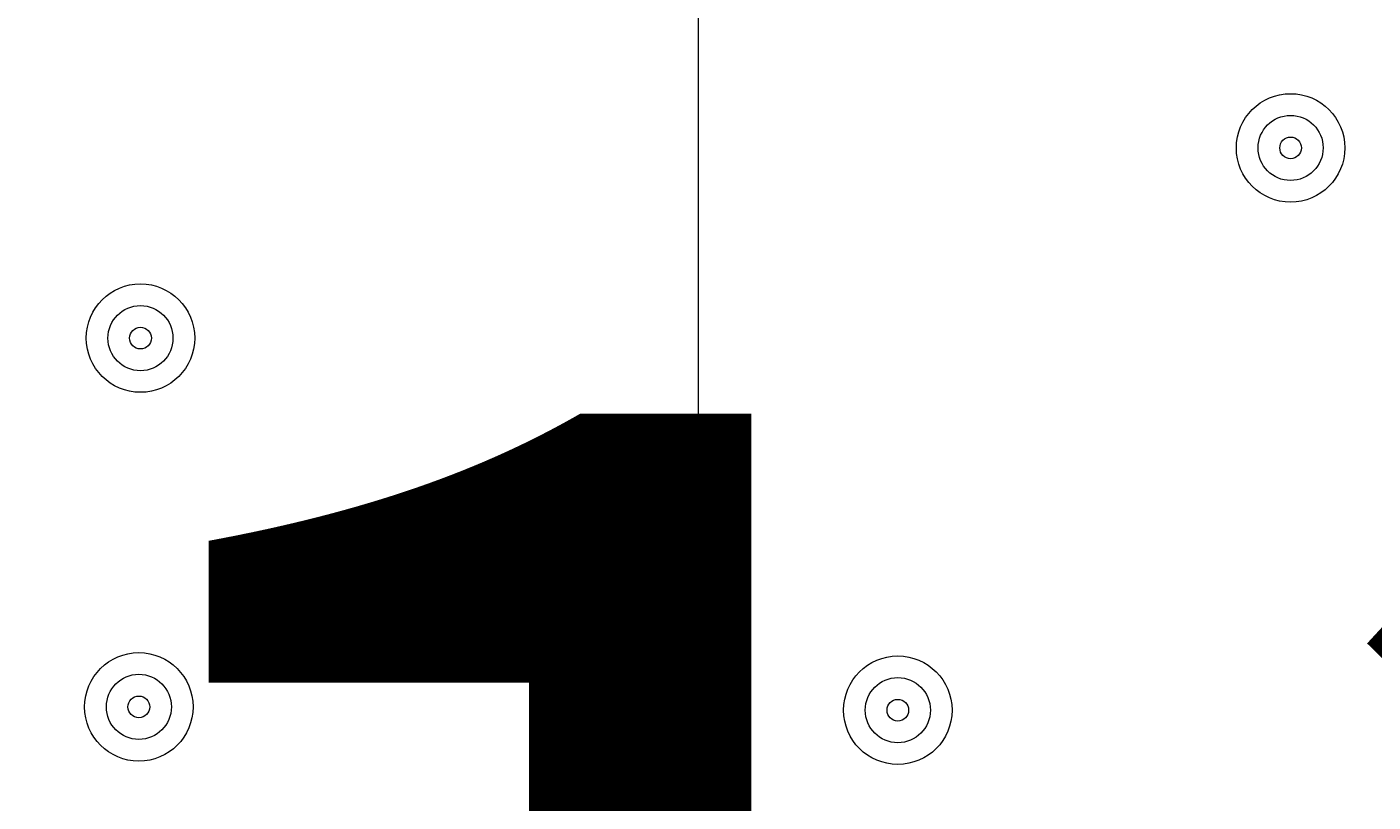
# Model space of a CAD drawing. Units: millimetres. Extents: x -3022 to 9430, y -10145 to 913.
# Drawn here: x 477 to 608, y -3274 to -3198 of the extents above; entities that cross this region are included whole.
import ezdxf

# ---------------------------------------------------------------- set-up
doc = ezdxf.new("R2010")
doc.units = ezdxf.units.MM
doc.header["$MEASUREMENT"] = 0
doc.layers.add('Work Layer', color=7, linetype='Continuous', lineweight=0)

msp = doc.modelspace()

# ---------------------------------------------------------------- linework, layer by layer
at = {"layer": 'Work Layer', "color": 252, "lineweight": 9, "true_color": 0x919090}
msp.add_line((542.35, -2159.75), (542.35, -5994.05), dxfattribs=at)
at = {"layer": 'Work Layer', "color": 240, "lineweight": 15, "true_color": 0xec1c24}
msp.add_open_spline([(7691.7, -6284.9), (7691.7, -6284.9), (6084.19, -4677.4), (6084.19, -4677.4), (6084.19, -4677.4), (6230.67, -4441.14), (6230.67, -4441.14), (6307.39, -4317.41), (6364.81, -4183.67), (6402.67, -4044.55), (6505.5, -4012.71), (6604.33, -3971.69), (6697.56, -3921.39), (7480.33, -3790.55), (8078.97, -3108.76), (8078.97, -2289.42), (8078.97, -1376.84), (7336.51, -634.43), (6423.94, -634.43), (6140.78, -634.43), (5874.07, -706.02), (5640.77, -831.88), (5528.85, -850.58), (5420.77, -880.59), (5317.6, -920.63), (5025.22, -934.51), (4752.66, -1024.82), (4519.01, -1171.68), (4492.13, -1178.23), (4465.6, -1185.65), (4439.24, -1193.5), (4307.02, -1155.37), (4167.46, -1134.52), (4022.95, -1134.52), (4022.95, -1134.52), (2416.68, -1134.52), (2416.68, -1134.52), (2142.9, -841.32), (1753.07, -657.87), (1320.27, -657.87), (1320.27, -657.87), (496.78, -657.87), (496.78, -657.87), (-318.46, -657.87), (-981.65, -1308.33), (-1002.58, -2118.52), (-1042.26, -2226.89), (-1069.41, -2341.22), (-1083.15, -2459.65), (-1467.58, -2774.41), (-1713.42, -3252.43), (-1713.42, -3786.9), (-1713.42, -3786.9), (-1713.42, -4366.89), (-1713.42, -4366.89), (-1713.42, -4896.73), (-1471.83, -5371.12), (-1093.12, -5685.96), (-1093.12, -5685.96), (-1093.12, -6694.35), (-1093.12, -6694.35), (-1093.12, -7138.53), (-899.91, -7537.44), (-593.13, -7812.09), (-593.13, -7812.09), (-593.13, -8401.25), (-593.13, -8401.25), (-593.13, -8953.54), (-145.41, -9401.26), (406.88, -9401.26), (406.88, -9401.26), (1417.94, -9401.26), (1417.94, -9401.26), (1970.23, -9401.26), (2417.95, -8953.54), (2417.95, -8401.25), (2417.95, -8401.25), (2417.95, -7812.09), (2417.95, -7812.09), (2716.62, -7544.69), (2907.17, -7159.41), (2917.05, -6729.34), (2970.07, -6802.96), (3029.39, -6873.44), (3095.62, -6939.67), (3095.62, -6939.67), (5066.26, -8910.34), (5066.26, -8910.34), (5398.23, -9242.27), (5833.28, -9408.26), (6268.36, -9408.26), (6703.44, -9408.26), (7138.49, -9242.27), (7470.46, -8910.34), (7470.46, -8910.34), (7691.7, -8689.09), (7691.7, -8689.09), (8355.57, -8025.19), (8355.57, -6948.8), (7691.7, -6284.9)], degree=3, knots=[0, 0, 0, 0, 1, 1, 1, 2, 2, 2, 3, 3, 3, 4, 4, 4, 5, 5, 5, 6, 6, 6, 7, 7, 7, 8, 8, 8, 9, 9, 9, 10, 10, 10, 11, 11, 11, 12, 12, 12, 13, 13, 13, 14, 14, 14, 15, 15, 15, 16, 16, 16, 17, 17, 17, 18, 18, 18, 19, 19, 19, 20, 20, 20, 21, 21, 21, 22, 22, 22, 23, 23, 23, 24, 24, 24, 25, 25, 25, 26, 26, 26, 27, 27, 27, 28, 28, 28, 29, 29, 29, 30, 30, 30, 31, 31, 31, 32, 32, 32, 33, 33, 33, 33], dxfattribs=at)
at = {"layer": 'Work Layer', "color": 252, "lineweight": 9, "true_color": 0x919090}
msp.add_open_spline([(2416.69, -1134.52), (2416.69, -1134.52), (1320.27, -1134.52), (1320.27, -1134.52), (690.24, -1134.52), (151.56, -1523.25), (-70.58, -2073.72), (-46.62, -2072.73), (-22.62, -2071.89), (1.58, -2071.89), (947.24, -2071.89), (1716.58, -2841.23), (1716.58, -3786.9), (1716.58, -3786.9), (1716.58, -4366.89), (1716.58, -4366.89), (1716.58, -5312.56), (947.24, -6081.91), (1.58, -6081.91), (-414.24, -6081.91), (-795.89, -5933.06), (-1093.12, -5685.96)], degree=3, knots=[0, 0, 0, 0, 1, 1, 1, 2, 2, 2, 3, 3, 3, 4, 4, 4, 5, 5, 5, 6, 6, 6, 7, 7, 7, 7], dxfattribs=at)
at = {"layer": 'Work Layer', "color": 18, "lineweight": 5, "true_color": 0x000000}
for points in [[(594.9, -3209.79), (594.9, -3212.72), (597.27, -3215.08), (600.19, -3215.08), (603.12, -3215.08), (605.49, -3212.71), (605.49, -3209.79), (605.49, -3206.87), (603.12, -3204.5), (600.19, -3204.5), (597.27, -3204.5), (594.9, -3206.87), (594.9, -3209.79)], [(603.37, -3209.79), (603.37, -3208.04), (601.95, -3206.62), (600.19, -3206.62), (598.44, -3206.62), (597.02, -3208.04), (597.02, -3209.79), (597.02, -3211.55), (598.44, -3212.97), (600.19, -3212.97), (601.95, -3212.97), (603.37, -3211.55), (603.37, -3209.79)], [(601.25, -3209.79), (601.25, -3209.21), (600.78, -3208.73), (600.19, -3208.73), (599.61, -3208.73), (599.14, -3209.21), (599.14, -3209.79), (599.14, -3210.38), (599.61, -3210.85), (600.19, -3210.85), (600.78, -3210.85), (601.25, -3210.38), (601.25, -3209.79)], [(482.64, -3228.35), (482.64, -3231.28), (485.01, -3233.64), (487.93, -3233.64), (490.85, -3233.64), (493.22, -3231.27), (493.22, -3228.35), (493.22, -3225.43), (490.85, -3223.06), (487.93, -3223.06), (485.01, -3223.06), (482.64, -3225.43), (482.64, -3228.35)], [(491.1, -3228.35), (491.1, -3226.6), (489.68, -3225.18), (487.93, -3225.18), (486.18, -3225.18), (484.75, -3226.6), (484.75, -3228.35), (484.75, -3230.11), (486.18, -3231.53), (487.93, -3231.53), (489.68, -3231.53), (491.1, -3230.11), (491.1, -3228.35)], [(488.99, -3228.35), (488.99, -3227.77), (488.51, -3227.29), (487.93, -3227.29), (487.34, -3227.29), (486.87, -3227.77), (486.87, -3228.35), (486.87, -3228.94), (487.34, -3229.41), (487.93, -3229.41), (488.51, -3229.41), (488.99, -3228.94), (488.99, -3228.35)], [(520.66, -3245.45), (520.66, -3248.37), (523.03, -3250.74), (525.96, -3250.74), (528.88, -3250.74), (531.25, -3248.37), (531.25, -3245.45), (531.25, -3242.53), (528.88, -3240.16), (525.95, -3240.16), (523.03, -3240.16), (520.66, -3242.53), (520.66, -3245.45)], [(529.13, -3245.45), (529.13, -3243.7), (527.71, -3242.28), (525.95, -3242.28), (524.2, -3242.28), (522.78, -3243.7), (522.78, -3245.45), (522.78, -3247.21), (524.2, -3248.63), (525.95, -3248.63), (527.71, -3248.63), (529.13, -3247.21), (529.13, -3245.45)], [(527.01, -3245.45), (527.01, -3244.87), (526.54, -3244.39), (525.95, -3244.39), (525.37, -3244.39), (524.9, -3244.87), (524.9, -3245.45), (524.9, -3246.04), (525.37, -3246.51), (525.95, -3246.51), (526.54, -3246.51), (527.01, -3246.04), (527.01, -3245.45)], [(482.48, -3264.34), (482.48, -3267.26), (484.85, -3269.63), (487.77, -3269.63), (490.7, -3269.63), (493.06, -3267.26), (493.06, -3264.33), (493.06, -3261.41), (490.69, -3259.04), (487.77, -3259.04), (484.85, -3259.04), (482.48, -3261.41), (482.48, -3264.34)], [(556.56, -3264.66), (556.56, -3267.58), (558.93, -3269.95), (561.86, -3269.95), (564.78, -3269.95), (567.15, -3267.58), (567.15, -3264.66), (567.15, -3261.74), (564.78, -3259.37), (561.85, -3259.37), (558.93, -3259.37), (556.56, -3261.74), (556.56, -3264.66)], [(490.95, -3264.34), (490.95, -3262.58), (489.53, -3261.16), (487.77, -3261.16), (486.02, -3261.16), (484.6, -3262.58), (484.6, -3264.34), (484.6, -3266.09), (486.02, -3267.51), (487.77, -3267.51), (489.53, -3267.51), (490.95, -3266.09), (490.95, -3264.34)], [(565.03, -3264.66), (565.03, -3262.9), (563.61, -3261.48), (561.85, -3261.48), (560.1, -3261.48), (558.68, -3262.9), (558.68, -3264.66), (558.68, -3266.41), (560.1, -3267.83), (561.85, -3267.83), (563.61, -3267.83), (565.03, -3266.41), (565.03, -3264.66)], [(488.83, -3264.34), (488.83, -3263.75), (488.36, -3263.28), (487.77, -3263.28), (487.19, -3263.28), (486.71, -3263.75), (486.71, -3264.34), (486.71, -3264.92), (487.19, -3265.39), (487.77, -3265.39), (488.36, -3265.39), (488.83, -3264.92), (488.83, -3264.34)], [(562.91, -3264.66), (562.91, -3264.07), (562.44, -3263.6), (561.85, -3263.6), (561.27, -3263.6), (560.8, -3264.07), (560.8, -3264.66), (560.8, -3265.24), (561.27, -3265.72), (561.85, -3265.72), (562.44, -3265.72), (562.91, -3265.24), (562.91, -3264.66)]]:
    msp.add_open_spline(points, degree=3, knots=[0, 0, 0, 0, 1, 1, 1, 2, 2, 2, 3, 3, 3, 4, 4, 4, 4], dxfattribs=at)

# ---------------------------------------------------------------- texts
at = {"layer": 'Work Layer', "insert": (465.74, -3410.56), "char_height": 0.2, "attachment_point": 7}
msp.add_mtext('\\C18;\\c0;\\FArial|b0|i0|c1;\\H174.834916;\\W1.000000;1200', dxfattribs=at)

doc.saveas('drawing.dxf')
